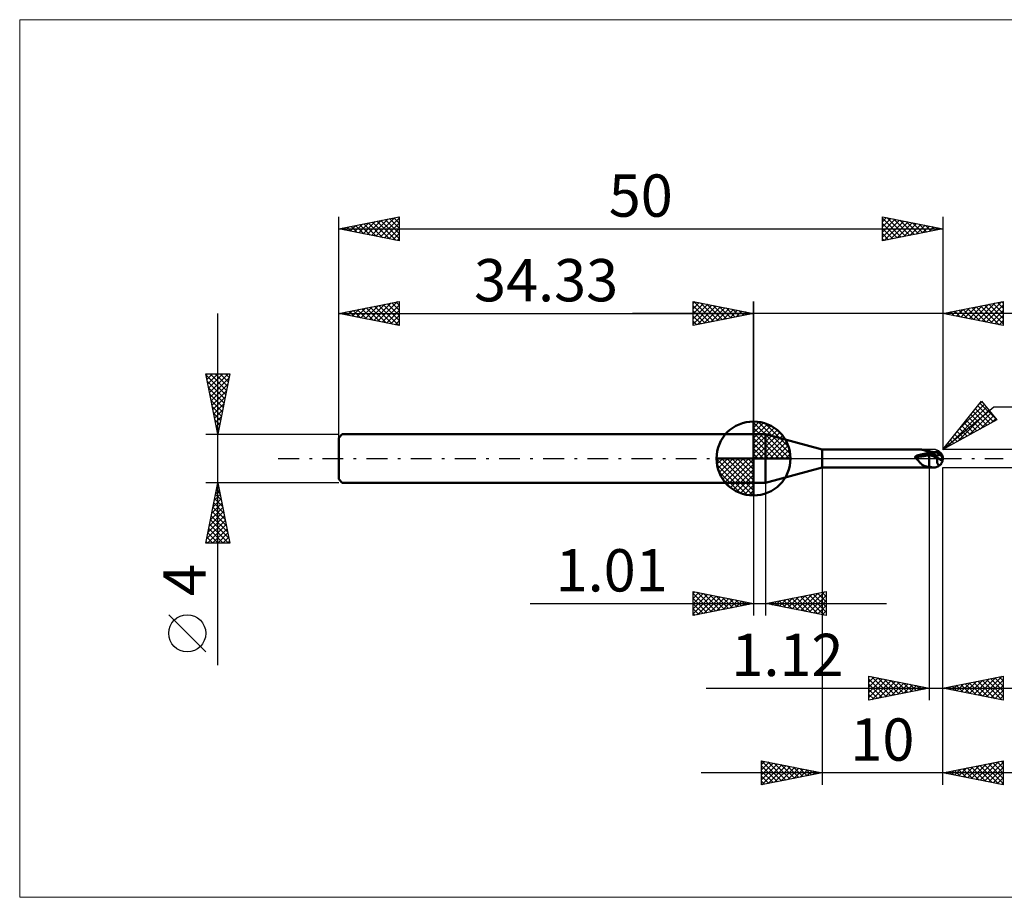
# Model space of a CAD drawing. Units: millimetres. Extents: x -26 to 107, y -36 to 36.
# Drawn here: x -26 to 55, y -36 to 36 of the extents above; entities that cross this region are included whole.
import ezdxf
from ezdxf.enums import TextEntityAlignment as Align

# ---------------------------------------------------------------- set-up
doc = ezdxf.new("R2010")
doc.units = ezdxf.units.MM
doc.header["$LTSCALE"] = 4.3
doc.linetypes.add('cc_dim_arrow', pattern=[0])
doc.linetypes.add('LONGDASH_DASH', pattern=[0.85, 0.4, -0.2, 0.05, -0.2])
for name, color, linetype in [('1', 4, 'CONTINUOUS'), ('2', 7, 'CONTINUOUS'), ('4', 2, 'LONGDASH_DASH'), ('CUT', 1, 'CONTINUOUS'), ('INFTOTAL', 9, 'CONTINUOUS'), ('NOCUT', 7, 'CONTINUOUS'), ('SK1', 4, 'CONTINUOUS'), ('SK2', 7, 'CONTINUOUS'), ('SK4', 2, 'LONGDASH_DASH')]:
    doc.layers.add(name, color=color, linetype=linetype)
doc.styles.get("Standard").update_dxf_attribs({"font": 'Monospac821 BT'})

msp = doc.modelspace()

# ---------------------------------------------------------------- linework, layer by layer
at = {"color": 4, "linetype": 'cc_dim_arrow'}
for p, q in [((34.33, 2.983), (34.407, 3.06)), ((34.33, 2.55), (34.804, 3.024)), ((34.33, 2.983), (37.313, 0)), ((34.33, 2.117), (35.16, 2.946)), ((34.33, 1.684), (35.483, 2.836)), ((34.33, 1.25), (35.777, 2.698)), ((34.33, 2.55), (36.88, 0)), ((34.33, 0.817), (36.047, 2.534)), ((34.707, 3.039), (37.369, 0.377)), ((35.262, 2.917), (37.247, 0.932)), ((36.15, 2.462), (36.792, 1.82)), ((34.33, 0.384), (36.294, 2.349)), ((34.33, 2.117), (36.447, 0)), ((34.33, 1.684), (36.014, 0)), ((34.379, 0), (36.519, 2.14)), ((34.812, 0), (36.722, 1.91)), ((35.245, 0), (36.904, 1.659)), ((34.33, 1.25), (35.58, 0)), ((34.33, 0.817), (35.147, 0)), ((35.678, 0), (37.061, 1.383)), ((36.111, 0), (37.194, 1.082)), ((31.27, -0.077), (31.347, 0)), ((31.306, -0.474), (31.78, 0)), ((31.384, -0.83), (32.213, 0)), ((31.494, -1.153), (32.646, 0)), ((31.632, -1.447), (33.08, 0)), ((31.683, 0), (34.33, -2.647)), ((31.796, -1.717), (33.513, 0)), ((31.981, -1.964), (33.946, 0)), ((32.116, 0), (34.33, -2.214)), ((32.549, 0), (34.33, -1.781)), ((32.982, 0), (34.33, -1.348)), ((33.415, 0), (34.33, -0.915)), ((33.848, 0), (34.33, -0.482)), ((34.281, 0), (34.33, -0.049)), ((34.33, 0.384), (34.714, 0)), ((36.544, 0), (37.298, 0.754)), ((36.977, 0), (37.367, 0.39)), ((31.268, -0.019), (34.311, -3.062)), ((31.309, -0.492), (33.838, -3.021)), ((32.19, -2.189), (34.33, -0.049)), ((32.42, -2.392), (34.33, -0.482)), ((31.467, -1.084), (33.246, -2.863)), ((32.671, -2.574), (34.33, -0.915)), ((32.947, -2.731), (34.33, -1.348)), ((33.248, -2.864), (34.33, -1.781)), ((33.576, -2.968), (34.33, -2.214)), ((33.94, -3.037), (34.33, -2.647))]:
    msp.add_line(p, q, dxfattribs=at)
at = {"layer": '1', "color": 4, "linetype": 'CONTINUOUS', "lineweight": 50}
for p, q in [((34.33, 0), (34.33, 3.062)), ((34.33, 2), (35.335, 2)), ((34.33, -2), (34.33, 2)), ((40, 0.75), (35.335, 2)), ((35.335, -2), (35.335, 2)), ((34.33, 0), (31.267, 0)), ((34.33, 0), (37.392, 0)), ((34.33, -3.062), (34.33, 0)), ((40, 0.75), (48.137, 0.75)), ((40, -0.75), (40, 0.75)), ((47.711, 0.117), (47.712, 0.123)), ((47.711, 0.111), (47.711, 0.117)), ((47.711, 0.106), (47.711, 0.111)), ((47.713, 0.1), (47.711, 0.106)), ((47.712, 0.123), (47.713, 0.129)), ((47.713, 0.129), (47.715, 0.135)), ((47.714, 0.094), (47.713, 0.1)), ((47.717, 0.089), (47.714, 0.094)), ((47.715, 0.135), (47.717, 0.14)), ((47.717, 0.14), (47.72, 0.146)), ((47.72, 0.084), (47.717, 0.089)), ((47.72, 0.146), (47.723, 0.151)), ((47.724, 0.079), (47.72, 0.084)), ((47.723, 0.151), (47.726, 0.156)), ((47.728, 0.075), (47.724, 0.079)), ((47.726, 0.156), (47.73, 0.161)), ((47.732, 0.071), (47.728, 0.075)), ((47.73, 0.161), (47.734, 0.165)), ((47.743, 0.061), (47.732, 0.071)), ((47.734, 0.165), (47.738, 0.17)), ((47.738, 0.17), (47.743, 0.175)), ((47.743, 0.175), (47.748, 0.18)), ((47.754, 0.051), (47.743, 0.061)), ((47.748, 0.18), (47.754, 0.184)), ((47.754, 0.184), (47.759, 0.189)), ((47.765, 0.041), (47.754, 0.051)), ((47.759, 0.189), (47.765, 0.194)), ((47.765, 0.194), (47.772, 0.198)), ((47.775, 0.031), (47.765, 0.041)), ((47.772, 0.198), (47.778, 0.202)), ((47.786, 0.021), (47.775, 0.031)), ((47.778, 0.202), (47.785, 0.207)), ((47.785, 0.207), (47.792, 0.211)), ((47.796, 0.01), (47.786, 0.021)), ((47.792, 0.211), (47.8, 0.215)), ((47.806, 0), (47.796, 0.01)), ((47.8, 0.215), (47.807, 0.219)), ((47.858, -0.054), (47.806, 0)), ((47.807, 0.219), (47.815, 0.222)), ((47.815, 0.222), (47.823, 0.226)), ((47.823, 0.226), (47.831, 0.229)), ((47.831, 0.229), (47.839, 0.233)), ((47.839, 0.233), (47.848, 0.236)), ((47.848, 0.236), (47.856, 0.239)), ((47.856, 0.239), (47.865, 0.242)), ((47.865, 0.242), (47.874, 0.244)), ((47.874, 0.244), (47.883, 0.247)), ((47.883, 0.247), (47.955, 0.266)), ((47.955, 0.266), (48.028, 0.285)), ((48.028, 0.285), (48.1, 0.303)), ((48.1, 0.303), (48.173, 0.32)), ((48.181, 0.748), (48.125, 0.75)), ((48.173, 0.32), (48.246, 0.336)), ((48.239, 0.74), (48.181, 0.748)), ((48.299, 0.727), (48.239, 0.74)), ((48.246, 0.336), (48.319, 0.352)), ((48.362, 0.711), (48.299, 0.727)), ((48.319, 0.352), (48.392, 0.366)), ((48.428, 0.691), (48.362, 0.711)), ((48.392, 0.366), (48.46, 0.383)), ((48.5, 0.669), (48.428, 0.691)), ((48.46, 0.383), (48.527, 0.397)), ((48.558, 0.651), (48.5, 0.669)), ((48.543, 0.656), (48.5, 0.669)), ((48.527, 0.397), (48.595, 0.409)), ((48.585, 0.644), (48.543, 0.656)), ((48.618, 0.634), (48.558, 0.651)), ((48.651, 0.629), (48.585, 0.644)), ((48.595, 0.409), (48.664, 0.42)), ((48.68, 0.617), (48.618, 0.634)), ((48.732, 0.613), (48.651, 0.629)), ((48.664, 0.42), (48.733, 0.428)), ((48.745, 0.601), (48.68, 0.617)), ((48.806, 0.601), (48.732, 0.613)), ((48.733, 0.428), (48.803, 0.435)), ((48.811, 0.587), (48.745, 0.601)), ((48.803, 0.435), (48.872, 0.44)), ((48.88, 0.593), (48.806, 0.601)), ((48.88, 0.574), (48.811, 0.587)), ((48.872, 0.44), (48.874, 0.44)), ((48.874, 0.44), (48.875, 0.44)), ((48.875, 0.44), (48.876, 0.44)), ((48.876, 0.44), (48.879, 0.44)), ((48.879, 0.44), (48.88, 0.44)), ((48.917, 0.593), (48.88, 0.603)), ((48.88, -0.746), (48.88, 0.603)), ((48.933, 0.566), (48.88, 0.592)), ((48.912, 0.48), (48.88, 0.499)), ((48.912, 0.461), (48.88, 0.476)), ((48.989, 0.284), (48.88, 0.33)), ((48.944, 0.46), (48.912, 0.48)), ((48.944, 0.445), (48.912, 0.461)), ((48.955, 0.582), (48.917, 0.593)), ((48.986, 0.538), (48.933, 0.566)), ((48.976, 0.44), (48.944, 0.46)), ((48.976, 0.429), (48.944, 0.445)), ((48.99, 0.573), (48.955, 0.582)), ((49.008, 0.42), (48.976, 0.44)), ((49.008, 0.412), (48.976, 0.429)), ((49.039, 0.508), (48.986, 0.538)), ((49.097, 0.234), (48.989, 0.284)), ((49.024, 0.565), (48.99, 0.573)), ((49.04, 0.398), (49.008, 0.42)), ((49.04, 0.394), (49.008, 0.412)), ((49.055, 0.557), (49.024, 0.565)), ((49.091, 0.477), (49.039, 0.508)), ((49.072, 0.377), (49.04, 0.398)), ((49.073, 0.376), (49.04, 0.394)), ((49.086, 0.55), (49.055, 0.557)), ((49.101, 0.356), (49.072, 0.377)), ((49.128, 0.542), (49.086, 0.55)), ((49.144, 0.444), (49.091, 0.477)), ((49.206, 0.182), (49.097, 0.234)), ((49.131, 0.336), (49.101, 0.356)), ((49.169, 0.534), (49.128, 0.542)), ((49.161, 0.315), (49.131, 0.336)), ((49.197, 0.41), (49.144, 0.444)), ((49.19, 0.293), (49.161, 0.315)), ((49.218, 0.525), (49.169, 0.534)), ((49.22, 0.272), (49.19, 0.293)), ((49.25, 0.374), (49.197, 0.41)), ((49.315, 0.127), (49.206, 0.182)), ((49.266, 0.517), (49.218, 0.525)), ((49.25, 0.25), (49.22, 0.272)), ((49.258, 0.369), (49.25, 0.374)), ((49.25, 0.25), (49.25, 0.374)), ((49.295, 0.217), (49.25, 0.25)), ((49.266, 0.363), (49.258, 0.369)), ((49.314, 0.509), (49.266, 0.517)), ((49.274, 0.358), (49.266, 0.363)), ((49.282, 0.352), (49.274, 0.358)), ((49.29, 0.347), (49.282, 0.352)), ((49.298, 0.341), (49.29, 0.347)), ((49.295, 0.512), (49.326, 0.527)), ((49.342, 0.183), (49.295, 0.217)), ((49.313, 0.331), (49.298, 0.341)), ((49.313, 0.331), (49.298, 0.341)), ((49.328, 0.32), (49.313, 0.331)), ((49.328, 0.321), (49.313, 0.331)), ((49.351, 0.505), (49.314, 0.509)), ((49.423, 0.071), (49.315, 0.127)), ((49.326, 0.527), (49.357, 0.539)), ((49.343, 0.31), (49.328, 0.321)), ((49.342, 0.31), (49.328, 0.32)), ((49.357, 0.3), (49.342, 0.31)), ((49.389, 0.15), (49.342, 0.183)), ((49.357, 0.3), (49.343, 0.31)), ((49.405, 0.498), (49.351, 0.505)), ((49.357, 0.539), (49.388, 0.55)), ((49.372, 0.289), (49.357, 0.3)), ((49.372, 0.289), (49.357, 0.3)), ((49.387, 0.279), (49.372, 0.289)), ((49.387, 0.279), (49.372, 0.289)), ((49.407, 0.271), (49.387, 0.279)), ((49.388, 0.55), (49.42, 0.558)), ((49.436, 0.119), (49.389, 0.15)), ((49.459, 0.493), (49.405, 0.498)), ((49.428, 0.263), (49.407, 0.271)), ((49.42, 0.558), (49.452, 0.564)), ((49.532, 0.014), (49.423, 0.071)), ((49.449, 0.257), (49.428, 0.263)), ((49.485, 0.09), (49.436, 0.119)), ((49.47, 0.252), (49.449, 0.257)), ((49.452, 0.564), (49.485, 0.567)), ((49.484, 0.492), (49.459, 0.493)), ((49.491, 0.248), (49.47, 0.252)), ((49.476, 0.492), (49.495, 0.501)), ((49.533, 0.489), (49.484, 0.492)), ((49.485, 0.567), (49.517, 0.568)), ((49.533, 0.063), (49.485, 0.09)), ((49.511, 0.245), (49.491, 0.248)), ((49.495, 0.501), (49.514, 0.509)), ((49.532, 0.244), (49.511, 0.245)), ((49.514, 0.509), (49.534, 0.517)), ((49.549, 0.566), (49.517, 0.568)), ((49.531, -0.033), (49.533, 0.006)), ((49.532, 0.244), (49.552, 0.244)), ((49.532, 0.026), (49.533, 0.03)), ((49.532, 0.022), (49.532, 0.026)), ((49.532, 0.018), (49.532, 0.022)), ((49.532, 0.014), (49.532, 0.018)), ((49.532, 0.012), (49.532, 0.014)), ((49.532, 0.011), (49.532, 0.012)), ((49.532, 0.01), (49.532, 0.011)), ((49.533, 0.008), (49.532, 0.01)), ((49.536, 0.488), (49.533, 0.489)), ((49.582, 0.041), (49.533, 0.063)), ((49.533, 0.03), (49.534, 0.033)), ((49.533, 0.007), (49.533, 0.008)), ((49.533, 0.006), (49.533, 0.007)), ((49.534, 0.517), (49.553, 0.525)), ((49.534, 0.033), (49.535, 0.037)), ((49.535, 0.037), (49.536, 0.041)), ((49.539, 0.486), (49.536, 0.488)), ((49.536, 0.041), (49.537, 0.044)), ((49.537, 0.044), (49.538, 0.047)), ((49.538, 0.047), (49.54, 0.05)), ((49.543, 0.483), (49.539, 0.486)), ((49.54, 0.05), (49.541, 0.053)), ((49.541, 0.053), (49.543, 0.055)), ((49.548, 0.479), (49.543, 0.483)), ((49.543, 0.055), (49.544, 0.058)), ((49.553, 0.474), (49.548, 0.479)), ((49.582, 0.561), (49.549, 0.566)), ((49.552, 0.244), (49.571, 0.246)), ((49.553, 0.525), (49.573, 0.533)), ((49.56, 0.468), (49.553, 0.474)), ((49.568, 0.461), (49.56, 0.468)), ((49.576, 0.453), (49.568, 0.461)), ((49.569, 0.46), (49.571, 0.463)), ((49.571, 0.463), (49.573, 0.467)), ((49.571, 0.246), (49.59, 0.249)), ((49.573, 0.533), (49.592, 0.541)), ((49.573, 0.467), (49.575, 0.47)), ((49.575, 0.47), (49.577, 0.474)), ((49.586, 0.444), (49.576, 0.453)), ((49.577, 0.474), (49.579, 0.478)), ((49.579, 0.478), (49.581, 0.482)), ((49.581, 0.482), (49.583, 0.486)), ((49.583, 0.558), (49.582, 0.561)), ((49.586, 0.559), (49.582, 0.561)), ((49.586, 0.041), (49.582, 0.041)), ((49.585, 0.554), (49.583, 0.558)), ((49.583, 0.486), (49.585, 0.49)), ((49.586, 0.551), (49.585, 0.554)), ((49.585, 0.49), (49.587, 0.494)), ((49.589, 0.558), (49.586, 0.559)), ((49.587, 0.549), (49.586, 0.551)), ((49.598, 0.435), (49.586, 0.444)), ((49.589, 0.04), (49.586, 0.041)), ((49.589, 0.546), (49.587, 0.549)), ((49.587, 0.494), (49.589, 0.498)), ((49.593, 0.557), (49.589, 0.558)), ((49.59, 0.543), (49.589, 0.546)), ((49.589, 0.498), (49.59, 0.501)), ((49.593, 0.04), (49.589, 0.04)), ((49.592, 0.541), (49.59, 0.543)), ((49.59, 0.501), (49.592, 0.505)), ((49.59, 0.249), (49.608, 0.253)), ((49.594, 0.538), (49.592, 0.541)), ((49.592, 0.505), (49.593, 0.509)), ((49.596, 0.556), (49.593, 0.557)), ((49.593, 0.509), (49.594, 0.512)), ((49.596, 0.039), (49.593, 0.04)), ((49.595, 0.535), (49.594, 0.538)), ((49.594, 0.512), (49.595, 0.515)), ((49.596, 0.532), (49.595, 0.535)), ((49.595, 0.515), (49.596, 0.519)), ((49.599, 0.555), (49.596, 0.556)), ((49.597, 0.529), (49.596, 0.532)), ((49.596, 0.522), (49.597, 0.525)), ((49.596, 0.519), (49.596, 0.522)), ((49.599, 0.038), (49.596, 0.039)), ((49.597, 0.525), (49.597, 0.529)), ((49.611, 0.425), (49.598, 0.435)), ((49.603, 0.554), (49.599, 0.555)), ((49.603, 0.037), (49.599, 0.038)), ((49.606, 0.553), (49.603, 0.554)), ((49.606, 0.035), (49.603, 0.037)), ((49.609, 0.552), (49.606, 0.553)), ((49.609, 0.034), (49.606, 0.035)), ((49.608, 0.253), (49.625, 0.258)), ((49.613, 0.552), (49.609, 0.552)), ((49.613, 0.032), (49.609, 0.034)), ((49.626, 0.414), (49.611, 0.425)), ((49.616, 0.551), (49.613, 0.552)), ((49.616, 0.03), (49.613, 0.032)), ((49.619, 0.551), (49.616, 0.551)), ((49.619, 0.028), (49.616, 0.03)), ((49.618, 0.549), (49.619, 0.551)), ((49.618, 0.547), (49.618, 0.549)), ((49.618, 0.546), (49.618, 0.547)), ((49.618, 0.544), (49.618, 0.546)), ((49.618, 0.542), (49.618, 0.544)), ((49.618, 0.54), (49.618, 0.542)), ((49.619, 0.538), (49.618, 0.54)), ((49.619, 0.551), (49.619, 0.551)), ((49.619, 0.551), (49.619, 0.551)), ((49.619, 0.551), (49.619, 0.551)), ((49.63, 0.548), (49.619, 0.551)), ((49.619, 0.551), (49.619, 0.551)), ((49.619, 0.551), (49.619, 0.551)), ((49.619, 0.551), (49.619, 0.551)), ((49.619, 0.551), (49.619, 0.551)), ((49.619, 0.551), (49.619, 0.551)), ((49.619, 0.551), (49.619, 0.551)), ((49.619, 0.551), (49.619, 0.551)), ((49.619, 0.551), (49.619, 0.551)), ((49.619, 0.551), (49.619, 0.551)), ((49.619, 0.551), (49.619, 0.551)), ((49.619, 0.551), (49.619, 0.551)), ((49.619, 0.551), (49.619, 0.551)), ((49.619, 0.551), (49.619, 0.551)), ((49.619, 0.551), (49.619, 0.551)), ((49.619, 0.551), (49.619, 0.551)), ((49.619, 0.551), (49.619, 0.551)), ((49.619, 0.551), (49.619, 0.551)), ((49.619, 0.551), (49.619, 0.551)), ((49.619, 0.551), (49.619, 0.551)), ((49.619, 0.551), (49.619, 0.551)), ((49.619, 0.551), (49.619, 0.551)), ((49.619, 0.551), (49.619, 0.551)), ((49.619, 0.551), (49.619, 0.551)), ((49.619, 0.551), (49.619, 0.551)), ((49.619, 0.551), (49.619, 0.551)), ((49.619, 0.551), (49.619, 0.551)), ((49.619, 0.551), (49.619, 0.551)), ((49.619, 0.551), (49.619, 0.551)), ((49.619, 0.551), (49.619, 0.551)), ((49.619, 0.551), (49.619, 0.551)), ((49.619, 0.551), (49.619, 0.551)), ((49.619, 0.551), (49.619, 0.551)), ((49.619, 0.551), (49.619, 0.551)), ((49.619, 0.551), (49.619, 0.551)), ((49.619, 0.551), (49.619, 0.551)), ((49.619, 0.551), (49.619, 0.551)), ((49.619, 0.551), (49.619, 0.551)), ((49.619, 0.551), (49.619, 0.551)), ((49.619, 0.551), (49.619, 0.551)), ((49.619, 0.551), (49.619, 0.551)), ((49.619, 0.551), (49.619, 0.551)), ((49.619, 0.551), (49.619, 0.551)), ((49.619, 0.537), (49.619, 0.538)), ((49.62, 0.535), (49.619, 0.537)), ((49.619, 0.028), (49.619, 0.028)), ((49.619, 0.028), (49.619, 0.028)), ((49.627, 0.025), (49.619, 0.028)), ((49.619, 0.028), (49.619, 0.028)), ((49.619, 0.028), (49.619, 0.028)), ((49.619, 0.028), (49.619, 0.028)), ((49.619, 0.028), (49.619, 0.028)), ((49.62, 0.533), (49.62, 0.535)), ((49.621, 0.532), (49.62, 0.533)), ((49.622, 0.53), (49.621, 0.532)), ((49.623, 0.528), (49.622, 0.53)), ((49.624, 0.526), (49.623, 0.528)), ((49.626, 0.524), (49.624, 0.526)), ((49.625, 0.258), (49.64, 0.264)), ((49.628, 0.521), (49.626, 0.524)), ((49.643, 0.403), (49.626, 0.414)), ((49.636, 0.022), (49.627, 0.025)), ((49.63, 0.519), (49.628, 0.521)), ((49.642, 0.544), (49.63, 0.548)), ((49.631, 0.516), (49.63, 0.519)), ((49.634, 0.514), (49.631, 0.516)), ((49.636, 0.511), (49.634, 0.514)), ((49.638, 0.509), (49.636, 0.511)), ((49.645, 0.018), (49.636, 0.022)), ((49.64, 0.506), (49.638, 0.509)), ((49.642, 0.503), (49.64, 0.506)), ((49.64, 0.264), (49.654, 0.27)), ((49.654, 0.54), (49.642, 0.544)), ((49.644, 0.501), (49.642, 0.503)), ((49.661, 0.392), (49.643, 0.403)), ((49.646, 0.498), (49.644, 0.501)), ((49.654, 0.014), (49.645, 0.018)), ((49.648, 0.496), (49.646, 0.498)), ((49.65, 0.493), (49.648, 0.496)), ((49.669, 0.49), (49.65, 0.493)), ((49.666, 0.536), (49.654, 0.54)), ((49.654, 0.27), (49.667, 0.276)), ((49.664, 0.01), (49.654, 0.014)), ((49.68, 0.38), (49.661, 0.392)), ((49.674, 0.005), (49.664, 0.01)), ((49.679, 0.531), (49.666, 0.536)), ((49.667, 0.276), (49.678, 0.283)), ((49.687, -0.008), (49.667, 0.008)), ((49.689, 0.488), (49.669, 0.49)), ((49.684, 0), (49.674, 0.005)), ((49.678, 0.283), (49.687, 0.289)), ((49.692, 0.527), (49.679, 0.531)), ((49.701, 0.368), (49.68, 0.38)), ((49.688, -0.002), (49.684, 0)), ((49.687, 0.289), (49.695, 0.294)), ((49.708, 0.488), (49.689, 0.488)), ((49.705, 0.522), (49.692, 0.527)), ((49.695, 0.294), (49.702, 0.299)), ((49.724, 0.356), (49.701, 0.368)), ((49.702, 0.299), (49.708, 0.305)), ((49.718, 0.518), (49.705, 0.522)), ((49.708, 0.488), (49.728, 0.489)), ((49.708, 0.305), (49.715, 0.31)), ((49.715, 0.31), (49.721, 0.315)), ((49.73, 0.514), (49.718, 0.518)), ((49.721, 0.315), (49.727, 0.321)), ((49.748, 0.344), (49.724, 0.356)), ((49.727, 0.321), (49.732, 0.327)), ((49.728, 0.489), (49.748, 0.49)), ((49.742, 0.509), (49.73, 0.514)), ((49.732, 0.327), (49.738, 0.332)), ((49.738, 0.332), (49.743, 0.338)), ((49.753, 0.506), (49.742, 0.509)), ((49.743, 0.338), (49.748, 0.344)), ((49.748, 0.49), (49.767, 0.493)), ((49.796, 0.294), (49.748, 0.344)), ((49.763, 0.502), (49.753, 0.506)), ((49.771, 0.499), (49.763, 0.502)), ((49.767, 0.493), (49.785, 0.496)), ((49.779, 0.497), (49.771, 0.499)), ((49.785, 0.496), (49.779, 0.497)), ((49.84, 0.243), (49.796, 0.294)), ((49.877, 0.193), (49.84, 0.243)), ((49.909, 0.145), (49.877, 0.193)), ((49.937, 0.096), (49.909, 0.145)), ((49.959, 0.047), (49.937, 0.096)), ((49.946, 0.079), (49.944, 0.082)), ((49.948, 0.076), (49.946, 0.079)), ((49.95, 0.073), (49.948, 0.076)), ((49.951, 0.07), (49.95, 0.073)), ((49.953, 0.066), (49.951, 0.07)), ((49.953, 0.063), (49.953, 0.066)), ((49.954, 0.059), (49.953, 0.063)), ((49.976, 0), (49.959, 0.047)), ((49.976, 0), (49.976, 0)), ((49.995, 0.075), (49.995, 0.078)), ((49.996, 0.072), (49.995, 0.075)), ((49.996, 0.069), (49.996, 0.072)), ((49.996, 0.066), (49.996, 0.069)), ((49.997, 0.063), (49.996, 0.066)), ((49.997, 0.06), (49.997, 0.063)), ((49.997, 0.057), (49.997, 0.06)), ((49.998, 0.054), (49.997, 0.057)), ((49.998, 0.051), (49.998, 0.054)), ((49.998, 0.048), (49.998, 0.051)), ((49.998, 0.044), (49.998, 0.048)), ((49.998, 0.041), (49.998, 0.044)), ((49.998, 0.038), (49.998, 0.041)), ((49.999, 0.035), (49.998, 0.038)), ((49.998, 0.005), (49.999, 0.007)), ((49.998, 0.002), (49.998, 0.005)), ((49.998, 0), (49.998, 0.002)), ((49.998, -0.004), (49.998, 0)), ((49.999, 0.032), (49.999, 0.035)), ((49.999, 0.029), (49.999, 0.032)), ((49.999, 0.026), (49.999, 0.029)), ((49.999, 0.023), (49.999, 0.026)), ((49.999, 0.021), (49.999, 0.023)), ((49.999, 0.018), (49.999, 0.021)), ((49.999, 0.015), (49.999, 0.018)), ((49.999, 0.012), (49.999, 0.015)), ((49.999, 0.01), (49.999, 0.012)), ((49.999, 0.007), (49.999, 0.01)), ((35.335, -2), (40, -0.75)), ((40, -0.75), (48.427, -0.75)), ((47.908, -0.11), (47.858, -0.054)), ((47.957, -0.167), (47.908, -0.11)), ((48.005, -0.224), (47.957, -0.167)), ((48.052, -0.28), (48.005, -0.224)), ((48.098, -0.333), (48.052, -0.28)), ((48.145, -0.384), (48.098, -0.333)), ((48.193, -0.432), (48.145, -0.384)), ((48.243, -0.478), (48.193, -0.432)), ((48.295, -0.518), (48.243, -0.478)), ((48.348, -0.554), (48.295, -0.518)), ((48.404, -0.586), (48.348, -0.554)), ((48.463, -0.614), (48.404, -0.586)), ((48.427, -0.75), (48.5, -0.75)), ((48.526, -0.638), (48.463, -0.614)), ((48.5, -0.75), (48.573, -0.749)), ((48.592, -0.658), (48.526, -0.638)), ((48.573, -0.749), (48.648, -0.748)), ((48.66, -0.674), (48.592, -0.658)), ((48.648, -0.748), (48.722, -0.747)), ((48.73, -0.687), (48.66, -0.674)), ((48.722, -0.747), (48.797, -0.747)), ((48.804, -0.697), (48.73, -0.687)), ((48.797, -0.747), (48.872, -0.746)), ((48.88, -0.705), (48.804, -0.697)), ((48.872, -0.746), (48.874, -0.746)), ((48.874, -0.746), (48.875, -0.746)), ((48.875, -0.746), (48.876, -0.746)), ((48.876, -0.746), (48.879, -0.746)), ((48.879, -0.746), (48.88, -0.746)), ((48.964, -0.703), (48.88, -0.68)), ((48.942, -0.711), (48.88, -0.695)), ((48.912, -0.739), (48.88, -0.735)), ((48.944, -0.743), (48.912, -0.739)), ((49.003, -0.725), (48.942, -0.711)), ((48.976, -0.746), (48.944, -0.743)), ((49.049, -0.72), (48.964, -0.703)), ((49.008, -0.748), (48.976, -0.746)), ((49.064, -0.736), (49.003, -0.725)), ((49.04, -0.749), (49.008, -0.748)), ((49.072, -0.75), (49.04, -0.749)), ((49.133, -0.731), (49.049, -0.72)), ((49.126, -0.744), (49.064, -0.736)), ((49.075, -0.75), (49.25, -0.75)), ((49.188, -0.748), (49.126, -0.744)), ((49.218, -0.737), (49.133, -0.731)), ((49.249, -0.75), (49.188, -0.748)), ((49.218, -0.737), (49.302, -0.737)), ((49.25, -0.75), (49.269, -0.75)), ((49.269, -0.75), (49.289, -0.748)), ((49.289, -0.748), (49.308, -0.746)), ((49.302, -0.737), (49.387, -0.731)), ((49.308, -0.746), (49.328, -0.744)), ((49.328, -0.744), (49.347, -0.74)), ((49.347, -0.74), (49.367, -0.736)), ((49.367, -0.736), (49.387, -0.731)), ((49.387, -0.731), (49.409, -0.725)), ((49.409, -0.725), (49.43, -0.719)), ((49.43, -0.719), (49.453, -0.713)), ((49.453, -0.713), (49.475, -0.706)), ((49.475, -0.706), (49.497, -0.698)), ((49.497, -0.698), (49.519, -0.691)), ((49.519, -0.691), (49.54, -0.683)), ((49.528, -0.142), (49.529, -0.107)), ((49.528, -0.175), (49.528, -0.142)), ((49.529, -0.207), (49.528, -0.175)), ((49.529, -0.071), (49.531, -0.033)), ((49.529, -0.107), (49.529, -0.071)), ((49.53, -0.237), (49.529, -0.207)), ((49.532, -0.266), (49.53, -0.237)), ((49.534, -0.293), (49.532, -0.266)), ((49.537, -0.318), (49.534, -0.293)), ((49.54, -0.343), (49.537, -0.318)), ((49.544, -0.366), (49.54, -0.343)), ((49.54, -0.683), (49.561, -0.674)), ((49.549, -0.388), (49.544, -0.366)), ((49.555, -0.409), (49.549, -0.388)), ((49.561, -0.428), (49.555, -0.409)), ((49.569, -0.446), (49.561, -0.428)), ((49.561, -0.674), (49.581, -0.666)), ((49.578, -0.463), (49.569, -0.446)), ((49.588, -0.478), (49.578, -0.463)), ((49.581, -0.666), (49.6, -0.657)), ((49.6, -0.492), (49.588, -0.478)), ((49.613, -0.505), (49.6, -0.492)), ((49.6, -0.657), (49.619, -0.648)), ((49.628, -0.516), (49.613, -0.505)), ((49.619, -0.648), (49.636, -0.64)), ((49.644, -0.525), (49.628, -0.516)), ((49.636, -0.64), (49.651, -0.631)), ((49.662, -0.534), (49.644, -0.525)), ((49.651, -0.631), (49.664, -0.624)), ((49.681, -0.541), (49.662, -0.534)), ((49.664, -0.624), (49.676, -0.616)), ((49.676, -0.616), (49.687, -0.61)), ((49.702, -0.546), (49.681, -0.541)), ((49.707, -0.025), (49.687, -0.008)), ((49.687, -0.61), (49.695, -0.604)), ((49.692, -0.005), (49.688, -0.002)), ((49.696, -0.007), (49.692, -0.005)), ((49.695, -0.604), (49.702, -0.598)), ((49.701, -0.01), (49.696, -0.007)), ((49.705, -0.012), (49.701, -0.01)), ((49.724, -0.551), (49.702, -0.546)), ((49.702, -0.598), (49.71, -0.593)), ((49.709, -0.015), (49.705, -0.012)), ((49.727, -0.042), (49.707, -0.025)), ((49.721, -0.024), (49.709, -0.015)), ((49.71, -0.593), (49.717, -0.587)), ((49.717, -0.587), (49.723, -0.581)), ((49.733, -0.033), (49.721, -0.024)), ((49.723, -0.581), (49.73, -0.575)), ((49.748, -0.555), (49.724, -0.551)), ((49.747, -0.061), (49.727, -0.042)), ((49.73, -0.575), (49.736, -0.568)), ((49.744, -0.043), (49.733, -0.033)), ((49.736, -0.568), (49.742, -0.562)), ((49.742, -0.562), (49.748, -0.555)), ((49.755, -0.053), (49.744, -0.043)), ((49.766, -0.079), (49.747, -0.061)), ((49.748, -0.555), (49.768, -0.539)), ((49.764, -0.064), (49.755, -0.053)), ((49.772, -0.074), (49.764, -0.064)), ((49.785, -0.096), (49.766, -0.079)), ((49.768, -0.539), (49.788, -0.52)), ((49.779, -0.085), (49.772, -0.074)), ((49.785, -0.096), (49.779, -0.085)), ((49.788, -0.52), (49.807, -0.501)), ((49.807, -0.501), (49.825, -0.481)), ((49.825, -0.481), (49.842, -0.46)), ((49.842, -0.46), (49.858, -0.439)), ((49.858, -0.439), (49.885, -0.399)), ((49.885, -0.399), (49.909, -0.356)), ((49.909, -0.356), (49.93, -0.311)), ((49.93, -0.311), (49.949, -0.263)), ((49.949, -0.263), (49.964, -0.212)), ((49.964, -0.212), (49.976, -0.161)), ((49.976, 0), (49.976, 0)), ((49.976, -0.001), (49.976, 0)), ((49.977, -0.006), (49.976, -0.001)), ((49.976, -0.001), (49.976, -0.001)), ((49.976, -0.001), (49.976, -0.001)), ((49.976, -0.001), (49.976, -0.001)), ((49.976, -0.161), (49.977, -0.155)), ((49.978, -0.011), (49.977, -0.006)), ((49.977, -0.155), (49.978, -0.15)), ((49.98, -0.015), (49.978, -0.011)), ((49.978, -0.15), (49.979, -0.145)), ((49.979, -0.145), (49.98, -0.14)), ((49.981, -0.018), (49.98, -0.015)), ((49.98, -0.14), (49.981, -0.135)), ((49.982, -0.021), (49.981, -0.018)), ((49.981, -0.135), (49.982, -0.129)), ((49.983, -0.024), (49.982, -0.021)), ((49.982, -0.129), (49.983, -0.124)), ((49.984, -0.026), (49.983, -0.024)), ((49.983, -0.124), (49.984, -0.119)), ((49.985, -0.028), (49.984, -0.026)), ((49.984, -0.119), (49.985, -0.114)), ((49.986, -0.029), (49.985, -0.028)), ((49.985, -0.114), (49.986, -0.108)), ((49.988, -0.03), (49.986, -0.029)), ((49.986, -0.108), (49.987, -0.103)), ((49.987, -0.103), (49.988, -0.098)), ((49.989, -0.03), (49.988, -0.03)), ((49.988, -0.098), (49.989, -0.093)), ((49.989, -0.03), (49.99, -0.03)), ((49.989, -0.093), (49.99, -0.089)), ((49.99, -0.03), (49.991, -0.03)), ((49.99, -0.089), (49.991, -0.085)), ((49.991, -0.029), (49.992, -0.028)), ((49.991, -0.03), (49.991, -0.029)), ((49.992, -0.028), (49.993, -0.026)), ((49.993, -0.026), (49.994, -0.025)), ((49.994, -0.025), (49.995, -0.023)), ((49.995, -0.02), (49.996, -0.018)), ((49.995, -0.023), (49.995, -0.02)), ((49.995, -0.069), (49.996, -0.065)), ((49.996, -0.015), (49.997, -0.011)), ((49.996, -0.018), (49.996, -0.015)), ((49.996, -0.061), (49.997, -0.057)), ((49.996, -0.065), (49.996, -0.061)), ((49.997, -0.008), (49.998, -0.004)), ((49.997, -0.011), (49.997, -0.008)), ((49.997, -0.054), (49.998, -0.051)), ((49.997, -0.057), (49.997, -0.054)), ((49.998, -0.045), (49.999, -0.044)), ((49.998, -0.047), (49.998, -0.045)), ((49.998, -0.049), (49.998, -0.047)), ((49.998, -0.051), (49.998, -0.049)), ((49.999, -0.044), (49.999, -0.043)), ((49.999, -0.043), (49.999, -0.043)), ((34.33, -2), (35.335, -2))]:
    msp.add_line(p, q, dxfattribs=at)
for centre, radius, start, end in [((34.33, 0), 3.062, 90, 180), ((34.33, 0), 3.062, 0, 90), ((34.33, 0), 3.062, 180, 270), ((34.33, 0), 3.062, 270, 0), ((49.25, 0), 0.75, 356.74445, 18.78791), ((49.25, 0), 0.75, 307.05592, 324.17919)]:
    msp.add_arc(centre, radius, start, end, dxfattribs=at)
for centre, major_axis, ratio, start_param, end_param in [((48.833, 0.073), (1.78, 0.253), 0.107082, 1.529096, 2.222062), ((48.812, 0.219), (1.727, 0.246), 0.107082, 1.516257, 2.123562), ((48.806, 0.258), (1.577, 0.224), 0.107083, 1.513817, 1.821271), ((50.015, -0.568), (-0.491, 0.567), 0.353553, 5.908885, 6.241082), ((50.1, 0.747), (0, 0.685), 0.707107, 1.949715, 2.149577), ((49.605, 0), (0, 0.557), 0.707107, 4.852429, 5.808615), ((50.1, 0.747), (0, 0.685), 0.707107, 2.788652, 2.923354), ((49.605, 0.307), (-0.365, 0.421), 0.353554, 2.432964, 3.38915), ((50.015, -0.568), (-0.491, 0.567), 0.353553, 5.172803, 5.246691)]:
    msp.add_ellipse(centre, major_axis=major_axis, ratio=ratio, start_param=start_param, end_param=end_param, dxfattribs=at)
at = {"layer": '2', "color": 7, "linetype": 'CONTINUOUS', "lineweight": 25}
for p, q in [((29.33, 11), (29.33, 13)), ((29.33, 13), (34.33, 12)), ((29.33, 12.819), (29.481, 12.97)), ((29.33, 12.395), (29.834, 12.899)), ((29.33, 11.971), (30.188, 12.828)), ((29.33, 11.546), (30.541, 12.758)), ((29.33, 11.122), (30.895, 12.687)), ((29.33, 12.637), (30.694, 11.273)), ((29.406, 12.985), (31.048, 11.344)), ((29.708, 11.076), (31.249, 12.616)), ((29.937, 12.879), (31.401, 11.414)), ((30.238, 11.182), (31.602, 12.546)), ((30.467, 12.773), (31.755, 11.485)), ((30.768, 11.288), (31.956, 12.475)), ((30.997, 12.667), (32.108, 11.556)), ((31.299, 11.394), (32.309, 12.404)), ((31.528, 12.56), (32.462, 11.626)), ((31.829, 11.5), (32.663, 12.333)), ((32.058, 12.454), (32.815, 11.697)), ((32.359, 11.606), (33.016, 12.263)), ((32.588, 12.348), (33.169, 11.768)), ((33.119, 12.242), (33.522, 11.838)), ((34.33, 0), (34.33, 13)), ((50, 13), (50, 0.75)), ((50, 12), (55, 13)), ((50.771, 11.846), (51.157, 12.231)), ((51.125, 11.775), (51.687, 12.337)), ((51.337, 12.267), (52.005, 11.599)), ((51.478, 11.704), (52.217, 12.443)), ((51.69, 12.338), (52.536, 11.493)), ((51.832, 11.634), (52.748, 12.55)), ((52.044, 12.409), (53.066, 11.387)), ((52.185, 11.563), (53.278, 12.656)), ((52.398, 12.48), (53.596, 11.281)), ((52.539, 11.492), (53.808, 12.762)), ((52.751, 12.55), (54.127, 11.175)), ((52.892, 11.422), (54.339, 12.868)), ((53.105, 12.621), (54.657, 11.069)), ((53.246, 11.351), (54.869, 12.974)), ((53.458, 12.692), (55, 11.15)), ((53.6, 11.28), (55, 12.681)), ((53.812, 12.762), (55, 11.574)), ((53.953, 11.209), (55, 12.256)), ((54.165, 12.833), (55, 11.998)), ((54.519, 12.904), (55, 12.423)), ((54.872, 12.974), (55, 12.847)), ((55, 13), (55, 11)), ((71.844, 12), (24.33, 12)), ((29.33, 12.212), (30.34, 11.202)), ((34.33, 12), (29.33, 11)), ((29.33, 11.788), (29.987, 11.131)), ((32.89, 11.712), (33.37, 12.192)), ((33.42, 11.818), (33.723, 12.121)), ((33.649, 12.136), (33.876, 11.909)), ((33.95, 11.924), (34.077, 12.051)), ((34.179, 12.03), (34.229, 11.98)), ((55, 11), (50, 12)), ((50.064, 11.987), (50.096, 12.019)), ((50.276, 12.055), (50.414, 11.917)), ((50.418, 11.917), (50.626, 12.125)), ((50.63, 12.126), (50.945, 11.811)), ((50.983, 12.197), (51.475, 11.705)), ((54.307, 11.139), (55, 11.832)), ((29.33, 11.364), (29.633, 11.061)), ((54.66, 11.068), (55, 11.408)), ((50, 0.75), (53.187, 4.73)), ((50, 0.75), (54.213, 4.285)), ((50.265, 0.895), (53.604, 4.234)), ((51.224, 2.279), (53.41, 4.465)), ((52.698, 4.118), (53.92, 2.896)), ((52.886, 4.354), (54.195, 3.046)), ((52.931, 4.409), (53.217, 4.695)), ((53.075, 4.59), (54.469, 3.196)), ((53.187, 4.73), (54.473, 3.198)), ((54.213, 4.285), (72.398, 4.285)), ((51.202, 1.408), (53.797, 4.003)), ((52.132, 3.412), (53.098, 2.445)), ((52.139, 1.92), (53.991, 3.773)), ((52.32, 3.647), (53.372, 2.595)), ((52.509, 3.883), (53.646, 2.745)), ((53.076, 2.433), (54.184, 3.542)), ((54.013, 2.946), (54.378, 3.311)), ((54.473, 3.198), (50, 0.75)), ((51.377, 2.469), (52.001, 1.845)), ((51.566, 2.705), (52.275, 1.995)), ((51.754, 2.94), (52.549, 2.145)), ((51.943, 3.176), (52.824, 2.295)), ((50.811, 1.762), (51.178, 1.395)), ((51, 1.998), (51.453, 1.545)), ((51.188, 2.234), (51.727, 1.695)), ((50.056, 0.82), (50.082, 0.795)), ((50.245, 1.056), (50.356, 0.945)), ((50.434, 1.291), (50.63, 1.095)), ((50.622, 1.527), (50.904, 1.245)), ((71.062, 0.75), (50, 0.75)), ((40, -0.75), (40, -27)), ((48.88, -0.75), (48.88, -20)), ((50, -0.75), (71.062, -0.75)), ((50, -20), (50, -0.75)), ((50, -27), (50, -0.75)), ((34.33, -2), (34.33, -13)), ((35.34, -13), (35.34, -2)), ((29.33, -13), (29.33, -11)), ((29.33, -11), (34.33, -12)), ((29.33, -11.164), (29.467, -11.027)), ((29.33, -11.588), (29.82, -11.098)), ((29.33, -11.164), (30.86, -12.694)), ((29.33, -12.013), (30.174, -11.169)), ((29.33, -12.437), (30.527, -11.24)), ((29.33, -12.861), (30.881, -11.31)), ((29.655, -11.065), (31.213, -12.623)), ((29.687, -12.929), (31.235, -11.381)), ((30.185, -11.171), (31.567, -12.553)), ((30.716, -11.277), (31.921, -12.482)), ((31.246, -11.383), (32.274, -12.411)), ((35.34, -12), (40.34, -11)), ((37.53, -12.438), (38.626, -11.343)), ((37.884, -12.509), (39.156, -11.237)), ((38.238, -12.58), (39.686, -11.131)), ((38.57, -11.354), (40.185, -12.969)), ((38.591, -12.65), (40.217, -11.025)), ((38.924, -11.283), (40.34, -12.7)), ((38.945, -12.721), (40.34, -11.326)), ((39.277, -11.213), (40.34, -12.275)), ((39.631, -11.142), (40.34, -11.851)), ((39.984, -11.071), (40.34, -11.427)), ((40.338, -11), (40.34, -11.003)), ((40.34, -11), (40.34, -13)), ((15.855, -12), (45.34, -12)), ((29.33, -11.588), (30.506, -12.765)), ((34.33, -12), (29.33, -13)), ((29.33, -12.013), (30.153, -12.835)), ((30.217, -12.823), (31.588, -11.452)), ((30.748, -12.717), (31.942, -11.522)), ((31.278, -12.61), (32.295, -11.593)), ((31.776, -11.489), (32.628, -12.34)), ((31.808, -12.504), (32.649, -11.664)), ((32.307, -11.595), (32.981, -12.27)), ((32.339, -12.398), (33.002, -11.734)), ((32.837, -11.701), (33.335, -12.199)), ((32.869, -12.292), (33.356, -11.805)), ((33.367, -11.807), (33.688, -12.128)), ((33.399, -12.186), (33.709, -11.876)), ((33.898, -11.914), (34.042, -12.058)), ((33.929, -12.08), (34.063, -11.947)), ((40.34, -13), (35.34, -12)), ((35.388, -11.99), (35.412, -12.014)), ((35.409, -12.014), (35.444, -11.979)), ((35.742, -11.92), (35.942, -12.12)), ((35.763, -12.085), (35.974, -11.873)), ((36.095, -11.849), (36.473, -12.227)), ((36.116, -12.155), (36.504, -11.767)), ((36.449, -11.778), (37.003, -12.333)), ((36.47, -12.226), (37.035, -11.661)), ((36.802, -11.708), (37.533, -12.439)), ((36.823, -12.297), (37.565, -11.555)), ((37.156, -11.637), (38.064, -12.545)), ((37.177, -12.367), (38.095, -11.449)), ((37.509, -11.566), (38.594, -12.651)), ((37.863, -11.495), (39.124, -12.757)), ((38.216, -11.425), (39.655, -12.863)), ((39.298, -12.792), (40.34, -11.75)), ((39.652, -12.862), (40.34, -12.174)), ((29.33, -12.437), (29.799, -12.906)), ((29.33, -12.861), (29.446, -12.977)), ((40.005, -12.933), (40.34, -12.598)), ((43.88, -20), (43.88, -18)), ((43.88, -18), (48.88, -19)), ((43.88, -18.077), (43.944, -18.013)), ((43.88, -18.501), (44.297, -18.084)), ((43.88, -18.925), (44.651, -18.154)), ((43.88, -19.349), (45.005, -18.225)), ((43.88, -18.251), (45.338, -19.708)), ((43.88, -19.774), (45.358, -18.296)), ((43.88, -18.675), (44.984, -19.779)), ((44.097, -18.043), (45.691, -19.638)), ((44.128, -19.951), (45.712, -18.366)), ((44.627, -18.149), (46.045, -19.567)), ((44.658, -19.844), (46.065, -18.437)), ((45.157, -18.255), (46.398, -19.496)), ((45.188, -19.738), (46.419, -18.508)), ((45.688, -18.362), (46.752, -19.426)), ((45.719, -19.632), (46.772, -18.578)), ((46.218, -18.468), (47.105, -19.355)), ((46.249, -19.526), (47.126, -18.649)), ((46.748, -18.574), (47.459, -19.284)), ((46.779, -19.42), (47.479, -18.72)), ((47.279, -18.68), (47.812, -19.214)), ((50, -19), (55, -18)), ((51.149, -19.23), (51.723, -18.655)), ((51.482, -18.704), (52.222, -19.444)), ((51.502, -19.3), (52.253, -18.549)), ((51.835, -18.633), (52.753, -19.551)), ((51.856, -19.371), (52.784, -18.443)), ((52.189, -18.562), (53.283, -19.657)), ((52.209, -19.442), (53.314, -18.337)), ((52.542, -18.492), (53.813, -19.763)), ((52.563, -19.513), (53.844, -18.231)), ((52.896, -18.421), (54.344, -19.869)), ((52.916, -19.583), (54.375, -18.125)), ((53.249, -18.35), (54.874, -19.975)), ((53.27, -19.654), (54.905, -18.019)), ((53.603, -18.279), (55, -19.677)), ((53.623, -19.725), (55, -18.348)), ((53.956, -18.209), (55, -19.252)), ((54.31, -18.138), (55, -18.828)), ((54.664, -18.067), (55, -18.404)), ((55, -18), (55, -20)), ((30.405, -19), (60, -19)), ((48.88, -19), (43.88, -20)), ((43.88, -19.099), (44.63, -19.85)), ((43.88, -19.524), (44.277, -19.921)), ((47.309, -19.314), (47.833, -18.791)), ((47.809, -18.786), (48.166, -19.143)), ((47.84, -19.208), (48.187, -18.861)), ((48.339, -18.892), (48.52, -19.072)), ((48.37, -19.102), (48.54, -18.932)), ((48.87, -18.998), (48.873, -19.001)), ((55, -20), (50, -19)), ((50.067, -18.987), (50.101, -19.02)), ((50.088, -19.018), (50.132, -18.974)), ((50.421, -18.916), (50.631, -19.126)), ((50.441, -19.088), (50.662, -18.868)), ((50.774, -18.845), (51.162, -19.232)), ((50.795, -19.159), (51.193, -18.761)), ((51.128, -18.774), (51.692, -19.338)), ((53.977, -19.795), (55, -18.772)), ((54.331, -19.866), (55, -19.197)), ((43.88, -19.948), (43.923, -19.991)), ((54.684, -19.937), (55, -19.621)), ((35, -27), (35, -25)), ((35, -25), (40, -26)), ((35, -25.009), (36.659, -26.668)), ((35, -25.318), (35.265, -25.053)), ((35, -25.742), (35.619, -25.124)), ((35, -26.167), (35.972, -25.194)), ((35.519, -25.104), (37.013, -26.597)), ((36.05, -25.21), (37.366, -26.527)), ((50, -26), (55, -25)), ((52.739, -26.548), (54.109, -25.178)), ((53.093, -26.619), (54.639, -25.072)), ((53.446, -26.689), (55, -25.136)), ((53.78, -25.244), (55, -26.464)), ((54.134, -25.173), (55, -26.04)), ((54.487, -25.103), (55, -25.615)), ((54.841, -25.032), (55, -25.191)), ((55, -25), (55, -27)), ((60, -26), (30, -26)), ((35, -26.591), (36.326, -25.265)), ((35, -25.433), (36.306, -26.739)), ((35, -25.857), (35.952, -26.81)), ((40, -26), (35, -27)), ((35.019, -26.996), (36.679, -25.336)), ((35.549, -26.89), (37.033, -25.407)), ((36.079, -26.784), (37.386, -25.477)), ((36.58, -25.316), (37.72, -26.456)), ((36.61, -26.678), (37.74, -25.548)), ((37.11, -25.422), (38.073, -26.385)), ((37.14, -26.572), (38.093, -25.619)), ((37.641, -25.528), (38.427, -26.315)), ((37.67, -26.466), (38.447, -25.689)), ((38.171, -25.634), (38.781, -26.244)), ((38.201, -26.36), (38.801, -25.76)), ((38.701, -25.74), (39.134, -26.173)), ((38.731, -26.254), (39.154, -25.831)), ((39.232, -25.846), (39.488, -26.102)), ((39.261, -26.148), (39.508, -25.902)), ((39.762, -25.952), (39.841, -26.032)), ((39.792, -26.042), (39.861, -25.972)), ((55, -27), (50, -26)), ((50.244, -25.951), (50.367, -26.073)), ((50.264, -26.053), (50.397, -25.921)), ((50.598, -25.88), (50.897, -26.179)), ((50.618, -26.124), (50.927, -25.815)), ((50.952, -25.81), (51.427, -26.285)), ((50.972, -26.194), (51.457, -25.709)), ((51.305, -25.739), (51.958, -26.392)), ((51.325, -26.265), (51.988, -25.602)), ((51.659, -25.668), (52.488, -26.498)), ((51.679, -26.336), (52.518, -25.496)), ((52.012, -25.598), (53.018, -26.604)), ((52.032, -26.406), (53.048, -25.39)), ((52.366, -25.527), (53.549, -26.71)), ((52.386, -26.477), (53.579, -25.284)), ((52.719, -25.456), (54.079, -26.816)), ((53.073, -25.385), (54.609, -26.922)), ((53.426, -25.315), (55, -26.888)), ((53.8, -26.76), (55, -25.56)), ((54.154, -26.831), (55, -25.984)), ((35, -26.282), (35.599, -26.88)), ((35, -26.706), (35.245, -26.951)), ((54.507, -26.901), (55, -26.408)), ((54.861, -26.972), (55, -26.833))]:
    msp.add_line(p, q, dxfattribs=at)
at = {"layer": '4', "color": 2, "linetype": 'LONGDASH_DASH', "lineweight": 25}
msp.add_line((34.33, 0), (50, 0), dxfattribs=at)
at = {"layer": 'CUT', "color": 1, "linetype": 'CONTINUOUS', "lineweight": 25}
for p, q in [((49.25, 0.75), (48.88, 0.75)), ((48.88, 0.75), (48.88, 0)), ((48.88, 0), (50, 0))]:
    msp.add_line(p, q, dxfattribs=at)
msp.add_arc((49.25, 0), 0.75, 0, 90, dxfattribs=at)
at = {"layer": 'INFTOTAL', "color": 9, "linetype": 'CONTINUOUS', "lineweight": 18}
for p, q in [((89.099, 36.3), (-26.4, 36.3)), ((-26.4, 36.3), (-26.4, -36.3)), ((-26.4, -36.3), (89.099, -36.3))]:
    msp.add_line(p, q, dxfattribs=at)
at = {"layer": 'NOCUT', "color": 7, "linetype": 'CONTINUOUS', "lineweight": 25}
for p, q in [((34.33, 0), (34.33, 2)), ((34.33, 2), (35.335, 2)), ((40, 0.75), (35.335, 2)), ((35.335, 0), (34.33, 0)), ((35.335, 0), (48.88, 0)), ((48.88, 0.75), (40, 0.75)), ((48.88, 0), (48.88, 0.75))]:
    msp.add_line(p, q, dxfattribs=at)
at = {"layer": 'SK1', "color": 4, "linetype": 'CONTINUOUS', "lineweight": 50}
for p, q in [((0.3, 2), (0, 1.7)), ((0, 1.7), (0, -1.7)), ((34.33, 2), (0.3, 2)), ((0, -1.7), (0.3, -2)), ((0.3, -2), (34.33, -2))]:
    msp.add_line(p, q, dxfattribs=at)
at = {"layer": 'SK2', "color": 7, "linetype": 'CONTINUOUS', "lineweight": 25}
for p, q in [((0, 0), (0, 20)), ((0, 19), (5, 20)), ((2.015, 18.597), (3.023, 19.605)), ((2.369, 18.526), (3.553, 19.711)), ((2.722, 18.456), (4.084, 19.817)), ((2.795, 19.559), (4.193, 18.161)), ((3.076, 18.385), (4.614, 19.923)), ((3.149, 19.63), (4.723, 18.055)), ((3.429, 18.314), (5, 19.885)), ((3.502, 19.7), (5, 18.203)), ((3.856, 19.771), (5, 18.627)), ((4.21, 19.842), (5, 19.051)), ((4.563, 19.913), (5, 19.476)), ((4.917, 19.983), (5, 19.9)), ((5, 20), (5, 18)), ((45, 18), (45, 20)), ((45, 20), (50, 19)), ((45, 19.58), (45.35, 19.93)), ((45, 19.877), (46.564, 18.313)), ((45, 19.155), (45.704, 19.859)), ((45, 18.731), (46.057, 19.789)), ((45, 18.307), (46.411, 19.718)), ((45.147, 18.029), (46.765, 19.647)), ((45.377, 19.925), (46.918, 18.384)), ((45.677, 18.135), (47.118, 19.576)), ((45.907, 19.819), (47.271, 18.454)), ((46.437, 19.713), (47.625, 18.525)), ((46.968, 19.606), (47.978, 18.596)), ((50, 20), (50, 0.75)), ((0, 19), (50, 19)), ((5, 18), (0, 19)), ((0.248, 18.951), (0.371, 19.074)), ((0.32, 19.064), (0.481, 18.904)), ((0.601, 18.88), (0.902, 19.18)), ((0.674, 19.135), (1.011, 18.798)), ((0.955, 18.809), (1.432, 19.286)), ((1.028, 19.206), (1.541, 18.692)), ((1.308, 18.738), (1.962, 19.392)), ((1.381, 19.276), (2.072, 18.586)), ((1.662, 18.668), (2.493, 19.499)), ((1.735, 19.347), (2.602, 18.48)), ((2.088, 19.418), (3.132, 18.374)), ((2.442, 19.488), (3.663, 18.267)), ((3.783, 18.243), (5, 19.46)), ((4.137, 18.173), (5, 19.036)), ((45, 19.453), (46.211, 18.242)), ((45, 19.028), (45.857, 18.171)), ((50, 19), (45, 18)), ((46.208, 18.242), (47.472, 19.506)), ((46.738, 18.348), (47.825, 19.435)), ((47.268, 18.454), (48.179, 19.364)), ((47.498, 19.5), (48.332, 18.666)), ((47.799, 18.56), (48.532, 19.294)), ((48.028, 19.394), (48.685, 18.737)), ((48.329, 18.666), (48.886, 19.223)), ((48.559, 19.288), (49.039, 18.808)), ((48.859, 18.772), (49.239, 19.152)), ((49.089, 19.182), (49.393, 18.879)), ((49.39, 18.878), (49.593, 19.081)), ((49.619, 19.076), (49.746, 18.949)), ((49.92, 18.984), (49.947, 19.011)), ((4.49, 18.102), (5, 18.612)), ((4.844, 18.031), (5, 18.188)), ((45, 18.604), (45.504, 18.101)), ((45, 18.18), (45.15, 18.03)), ((0, 2), (0, 13)), ((0, 12), (5, 13)), ((0.778, 11.844), (1.167, 12.233)), ((1.132, 11.774), (1.698, 12.34)), ((1.205, 12.241), (1.807, 11.639)), ((1.485, 11.703), (2.228, 12.446)), ((1.558, 12.312), (2.337, 11.533)), ((1.839, 11.632), (2.758, 12.552)), ((1.912, 12.382), (2.868, 11.426)), ((2.192, 11.562), (3.289, 12.658)), ((2.265, 12.453), (3.398, 11.32)), ((2.546, 11.491), (3.819, 12.764)), ((2.619, 12.524), (3.928, 11.214)), ((2.899, 11.42), (4.349, 12.87)), ((2.972, 12.594), (4.459, 11.108)), ((3.253, 11.349), (4.88, 12.976)), ((3.326, 12.665), (4.989, 11.002)), ((3.607, 11.279), (5, 12.672)), ((3.68, 12.736), (5, 11.415)), ((3.96, 11.208), (5, 12.248)), ((4.033, 12.807), (5, 11.84)), ((4.387, 12.877), (5, 12.264)), ((4.74, 12.948), (5, 12.688)), ((5, 13), (5, 11)), ((29.33, 11), (29.33, 13)), ((29.33, 13), (34.33, 12)), ((29.33, 12.819), (29.481, 12.97)), ((29.33, 12.395), (29.834, 12.899)), ((29.33, 11.971), (30.188, 12.828)), ((29.33, 11.546), (30.541, 12.758)), ((29.33, 11.122), (30.895, 12.687)), ((29.33, 12.637), (30.694, 11.273)), ((29.406, 12.985), (31.048, 11.344)), ((29.708, 11.076), (31.249, 12.616)), ((29.937, 12.879), (31.401, 11.414)), ((30.238, 11.182), (31.602, 12.546)), ((30.467, 12.773), (31.755, 11.485)), ((30.768, 11.288), (31.956, 12.475)), ((30.997, 12.667), (32.108, 11.556)), ((31.299, 11.394), (32.309, 12.404)), ((31.528, 12.56), (32.462, 11.626)), ((31.829, 11.5), (32.663, 12.333)), ((32.058, 12.454), (32.815, 11.697)), ((32.359, 11.606), (33.016, 12.263)), ((32.588, 12.348), (33.169, 11.768)), ((33.119, 12.242), (33.522, 11.838)), ((34.33, 13), (34.33, 2)), ((-10, -17.106), (-10, 12)), ((0, 12), (34.33, 12)), ((5, 11), (0, 12)), ((0.071, 11.986), (0.107, 12.021)), ((0.144, 12.029), (0.216, 11.957)), ((0.425, 11.915), (0.637, 12.127)), ((0.498, 12.1), (0.746, 11.851)), ((0.851, 12.17), (1.277, 11.745)), ((4.314, 11.137), (5, 11.824)), ((29.33, 12.212), (30.34, 11.202)), ((34.33, 12), (29.33, 11)), ((29.33, 11.788), (29.987, 11.131)), ((32.89, 11.712), (33.37, 12.192)), ((33.42, 11.818), (33.723, 12.121)), ((33.649, 12.136), (33.876, 11.909)), ((33.95, 11.924), (34.077, 12.051)), ((34.179, 12.03), (34.229, 11.98)), ((4.667, 11.067), (5, 11.399)), ((29.33, 11.364), (29.633, 11.061)), ((-10, 2), (-11, 7)), ((-11, 7), (-9, 7)), ((-10.983, 6.914), (-9.345, 5.276)), ((-10.976, 6.879), (-10.854, 7)), ((-10.905, 6.525), (-10.43, 7)), ((-10.834, 6.172), (-10.006, 7)), ((-10.764, 5.818), (-9.582, 7)), ((-10.693, 5.465), (-9.157, 7)), ((-10.644, 7), (-9.274, 5.63)), ((-10.622, 5.111), (-9.067, 6.666)), ((-10.22, 7), (-9.203, 5.983)), ((-9, 7), (-10, 2)), ((-9.796, 7), (-9.133, 6.337)), ((-9.371, 7), (-9.062, 6.69)), ((-10.877, 6.384), (-9.415, 4.923)), ((-10.771, 5.854), (-9.486, 4.569)), ((-10.551, 4.757), (-9.173, 6.136)), ((-10.665, 5.323), (-9.557, 4.216)), ((-10.481, 4.404), (-9.279, 5.606)), ((-10.41, 4.05), (-9.385, 5.075)), ((-10.559, 4.793), (-9.628, 3.862)), ((-10.453, 4.263), (-9.698, 3.509)), ((-10.339, 3.697), (-9.491, 4.545)), ((-10.346, 3.732), (-9.769, 3.155)), ((-10.269, 3.343), (-9.597, 4.015)), ((-10.198, 2.99), (-9.703, 3.484)), ((-10.24, 3.202), (-9.84, 2.801)), ((-10.134, 2.672), (-9.91, 2.448)), ((-10.127, 2.636), (-9.809, 2.954)), ((-11, 2), (0, 2)), ((-10.057, 2.283), (-9.915, 2.424)), ((-10.028, 2.141), (-9.981, 2.094)), ((-10, -2), (-11, -2)), ((-11, -7), (-10, -2)), ((-10.082, -2.41), (-9.945, -2.273)), ((-10.052, -2.259), (-9.922, -2.388)), ((0, -2), (-10, -2)), ((-10, -2), (-9, -7)), ((-10.294, -3.47), (-9.804, -2.98)), ((-10.193, -2.966), (-9.71, -3.449)), ((-10.188, -2.94), (-9.875, -2.627)), ((-10.122, -2.612), (-9.816, -2.918)), ((-10.612, -5.061), (-9.592, -4.041)), ((-10.506, -4.531), (-9.663, -3.687)), ((-10.405, -4.026), (-9.392, -5.04)), ((-10.4, -4.001), (-9.733, -3.334)), ((-10.335, -3.673), (-9.498, -4.509)), ((-10.264, -3.319), (-9.604, -3.979)), ((-10.824, -6.122), (-9.45, -4.748)), ((-10.718, -5.592), (-9.521, -4.395)), ((-10.547, -4.734), (-9.18, -6.1)), ((-10.476, -4.38), (-9.286, -5.57)), ((-10.93, -6.652), (-9.38, -5.102)), ((-10.854, -7), (-9.309, -5.455)), ((-10.688, -5.441), (-9.129, -7)), ((-10.617, -5.087), (-9.074, -6.631)), ((-10.9, -6.501), (-10.402, -7)), ((-10.83, -6.148), (-9.977, -7)), ((-10.759, -5.794), (-9.553, -7)), ((-10.43, -7), (-9.238, -5.809)), ((-10.005, -7), (-9.168, -6.162)), ((-9.581, -7), (-9.097, -6.516)), ((-9, -7), (-11, -7)), ((-10.971, -6.855), (-10.826, -7)), ((-9.157, -7), (-9.026, -6.869)), ((-11, -15.994), (-14.062, -12.932))]:
    msp.add_line(p, q, dxfattribs=at)
msp.add_circle((-12.531, -14.463), 1.531, dxfattribs=at)
at = {"layer": 'SK4', "color": 2, "linetype": 'LONGDASH_DASH', "lineweight": 25}
msp.add_line((-5, 0), (55, 0), dxfattribs=at)

# ---------------------------------------------------------------- texts
at = {"layer": '2', "color": 7, "linetype": 'CONTINUOUS', "lineweight": 25}
for s, p in [('1.01', (22.593, -11)), ('1.12', (37.142, -18)), ('10', (45, -25))]:
    msp.add_text(s, height=3.5, dxfattribs=at).set_placement(p, align=Align.CENTER)
at = {"layer": 'SK2', "color": 7, "linetype": 'CONTINUOUS', "lineweight": 25}
for s, p in [('50', (25, 20)), ('34.33', (17.165, 13))]:
    msp.add_text(s, height=3.5, dxfattribs=at).set_placement(p, align=Align.CENTER)
msp.add_text('4', height=3.5, rotation=90, dxfattribs=at).set_placement((-11, -10.053), align=Align.CENTER)

doc.saveas('drawing.dxf')
